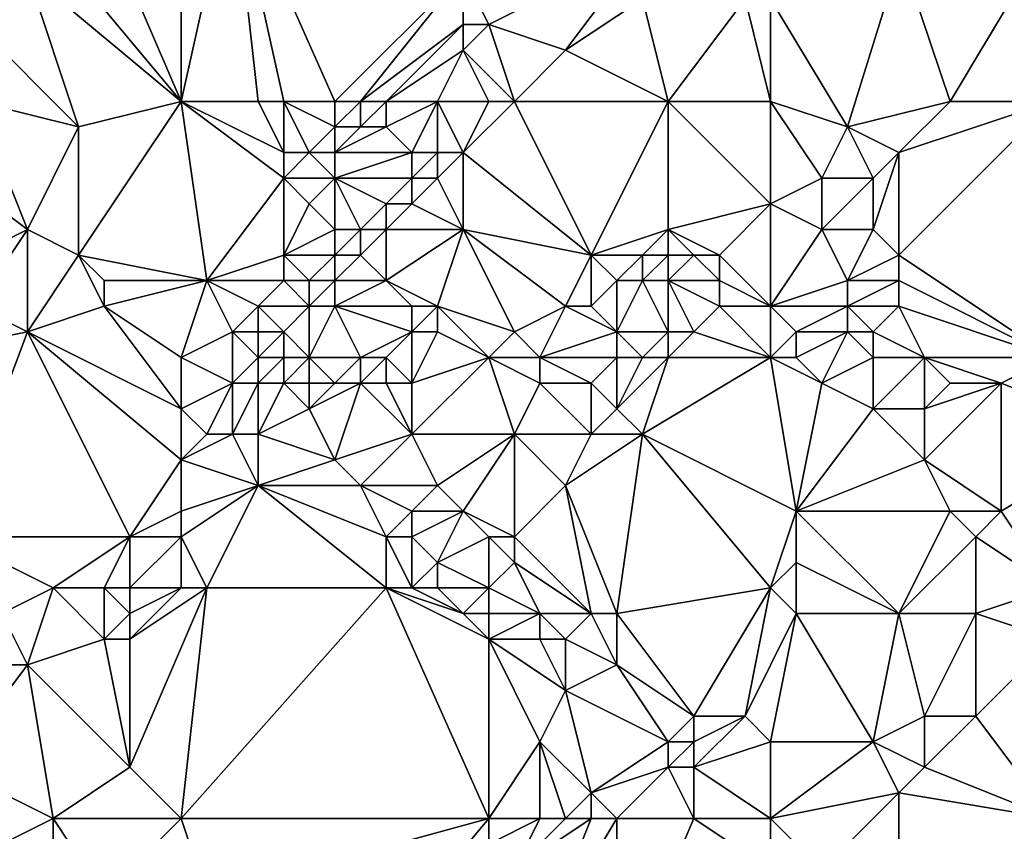
# Model space of a CAD drawing. Units: metres. Extents: x 71875 to 72500, y 346500 to 347000.
# Drawn here: x 72329 to 72367, y 346702 to 346734 of the extents above; entities that cross this region are included whole.
import ezdxf

# ---------------------------------------------------------------- set-up
doc = ezdxf.new("R2010")
doc.units = ezdxf.units.M
doc.layers.add('Terrain', color=15, linetype='Continuous')

msp = doc.modelspace()

# ---------------------------------------------------------------- linework, layer by layer
at = {"layer": 'Terrain'}
for points in [[(72335, 346731, 259.58), (72335, 346740, 259.73), (72332, 346738, 259.68), (72335, 346731, 259.58)], [(72335, 346731, 259.58), (72338, 346731, 259.54), (72337, 346740, 259.82), (72335, 346731, 259.58)], [(72335, 346731, 259.58), (72337, 346740, 259.82), (72335, 346740, 259.73), (72335, 346731, 259.58)], [(72338, 346731, 259.54), (72339, 346731, 259.47), (72337, 346740, 259.82), (72338, 346731, 259.54)], [(72339, 346731, 259.47), (72341, 346731, 259.47), (72337, 346740, 259.82), (72339, 346731, 259.47)], [(72341, 346731, 259.47), (72346, 346736, 259.42), (72337, 346740, 259.82), (72341, 346731, 259.47)], [(72335, 346731, 259.58), (72332, 346738, 259.68), (72330, 346737, 259.81), (72335, 346731, 259.58)], [(72335, 346731, 259.58), (72330, 346737, 259.81), (72329, 346736, 259.75), (72335, 346731, 259.58)], [(72346, 346736, 259.42), (72347, 346734, 259.41), (72353, 346737, 259.44), (72346, 346736, 259.42)], [(72353, 346737, 259.44), (72347, 346734, 259.41), (72350, 346733, 260.03), (72353, 346737, 259.44)], [(72353, 346737, 259.44), (72350, 346733, 260.03), (72353, 346735, 259.8), (72353, 346737, 259.44)], [(72361, 346730, 260.25), (72363.081, 346736.719, 260.203), (72358, 346735, 260.39), (72361, 346730, 260.25)], [(72365, 346731, 260.04), (72363.081, 346736.719, 260.203), (72361, 346730, 260.25), (72365, 346731, 260.04)], [(72365, 346731, 260.04), (72368, 346736, 260.17), (72363.081, 346736.719, 260.203), (72365, 346731, 260.04)], [(72331, 346730, 259.53), (72329, 346736, 259.75), (72327, 346734, 259.68), (72331, 346730, 259.53)], [(72329, 346736, 259.75), (72327, 346735, 259.92), (72327, 346734, 259.68), (72329, 346736, 259.75)], [(72335, 346731, 259.58), (72329, 346736, 259.75), (72331, 346730, 259.53), (72335, 346731, 259.58)], [(72341, 346731, 259.47), (72342, 346731, 259.42), (72346, 346736, 259.42), (72341, 346731, 259.47)], [(72342, 346731, 259.42), (72346, 346734, 259.44), (72346, 346736, 259.42), (72342, 346731, 259.42)], [(72346, 346736, 259.42), (72346, 346734, 259.44), (72347, 346734, 259.41), (72346, 346736, 259.42)], [(72365, 346731, 260.04), (72369, 346731, 260.15), (72368, 346736, 260.17), (72365, 346731, 260.04)], [(72354, 346731, 260.24), (72353, 346735, 259.8), (72350, 346733, 260.03), (72354, 346731, 260.24)], [(72354, 346731, 260.24), (72357, 346735, 260.29), (72353, 346735, 259.8), (72354, 346731, 260.24)], [(72354, 346731, 260.24), (72358, 346731, 260.15), (72357, 346735, 260.29), (72354, 346731, 260.24)], [(72358, 346731, 260.15), (72358, 346735, 260.39), (72357, 346735, 260.29), (72358, 346731, 260.15)], [(72358, 346731, 260.15), (72361, 346730, 260.25), (72358, 346735, 260.39), (72358, 346731, 260.15)], [(72327, 346731, 259.75), (72331, 346730, 259.53), (72327, 346734, 259.68), (72327, 346731, 259.75)], [(72342, 346731, 259.42), (72343, 346731, 259.41), (72346, 346734, 259.44), (72342, 346731, 259.42)], [(72343, 346731, 259.41), (72346, 346733, 259.44), (72346, 346734, 259.44), (72343, 346731, 259.41)], [(72346, 346734, 259.44), (72346, 346733, 259.44), (72347, 346734, 259.41), (72346, 346734, 259.44)], [(72348, 346731, 260.08), (72347, 346734, 259.41), (72346, 346733, 259.44), (72348, 346731, 260.08)], [(72348, 346731, 260.08), (72350, 346733, 260.03), (72347, 346734, 259.41), (72348, 346731, 260.08)], [(72343, 346731, 259.41), (72345, 346731, 259.57), (72346, 346733, 259.44), (72343, 346731, 259.41)], [(72345, 346731, 259.57), (72347, 346731, 259.94), (72346, 346733, 259.44), (72345, 346731, 259.57)], [(72347, 346731, 259.94), (72348, 346731, 260.08), (72346, 346733, 259.44), (72347, 346731, 259.94)], [(72348, 346731, 260.08), (72354, 346731, 260.24), (72350, 346733, 260.03), (72348, 346731, 260.08)], [(72327, 346731, 259.75), (72325, 346729, 259.91), (72329, 346726, 259.79), (72327, 346731, 259.75)], [(72327, 346731, 259.75), (72329, 346726, 259.79), (72331, 346730, 259.53), (72327, 346731, 259.75)], [(72335, 346731, 259.58), (72331, 346730, 259.53), (72331, 346725, 259.51), (72335, 346731, 259.58)], [(72335, 346731, 259.58), (72331, 346725, 259.51), (72336, 346724, 259.35), (72335, 346731, 259.58)], [(72335, 346731, 259.58), (72336, 346724, 259.35), (72339, 346728, 259.44), (72335, 346731, 259.58)], [(72335, 346731, 259.58), (72339, 346728, 259.44), (72339, 346729, 259.46), (72335, 346731, 259.58)], [(72335, 346731, 259.58), (72339, 346729, 259.46), (72338, 346731, 259.54), (72335, 346731, 259.58)], [(72338, 346731, 259.54), (72339, 346729, 259.46), (72339, 346731, 259.47), (72338, 346731, 259.54)], [(72339, 346731, 259.47), (72339, 346729, 259.46), (72340, 346729, 259.64), (72339, 346731, 259.47)], [(72339, 346731, 259.47), (72340, 346729, 259.64), (72341, 346730, 259.64), (72339, 346731, 259.47)], [(72339, 346731, 259.47), (72341, 346730, 259.64), (72341, 346731, 259.47), (72339, 346731, 259.47)], [(72341, 346731, 259.47), (72341, 346730, 259.64), (72342, 346731, 259.42), (72341, 346731, 259.47)], [(72342, 346731, 259.42), (72341, 346730, 259.64), (72342, 346730, 259.48), (72342, 346731, 259.42)], [(72342, 346731, 259.42), (72342, 346730, 259.48), (72343, 346731, 259.41), (72342, 346731, 259.42)], [(72343, 346731, 259.41), (72342, 346730, 259.48), (72343, 346730, 259.41), (72343, 346731, 259.41)], [(72343, 346731, 259.41), (72343, 346730, 259.41), (72345, 346731, 259.57), (72343, 346731, 259.41)], [(72345, 346731, 259.57), (72343, 346730, 259.41), (72344, 346729, 259.68), (72345, 346731, 259.57)], [(72345, 346731, 259.57), (72344, 346729, 259.68), (72345, 346729, 259.91), (72345, 346731, 259.57)], [(72345, 346731, 259.57), (72345, 346729, 259.91), (72346, 346729, 260.08), (72345, 346731, 259.57)], [(72345, 346731, 259.57), (72346, 346729, 260.08), (72347, 346731, 259.94), (72345, 346731, 259.57)], [(72346, 346729, 260.08), (72351, 346725, 260.09), (72348, 346731, 260.08), (72346, 346729, 260.08)], [(72346, 346729, 260.08), (72348, 346731, 260.08), (72347, 346731, 259.94), (72346, 346729, 260.08)], [(72348, 346731, 260.08), (72351, 346725, 260.09), (72354, 346731, 260.24), (72348, 346731, 260.08)], [(72354, 346731, 260.24), (72351, 346725, 260.09), (72354, 346726, 260.32), (72354, 346731, 260.24)], [(72354, 346731, 260.24), (72354, 346726, 260.32), (72358, 346727, 260.38), (72354, 346731, 260.24)], [(72354, 346731, 260.24), (72358, 346727, 260.38), (72358, 346731, 260.15), (72354, 346731, 260.24)], [(72358, 346731, 260.15), (72358, 346727, 260.38), (72360, 346728, 260.37), (72358, 346731, 260.15)], [(72358, 346731, 260.15), (72360, 346728, 260.37), (72361, 346730, 260.25), (72358, 346731, 260.15)], [(72365, 346731, 260.04), (72361, 346730, 260.25), (72363, 346729, 260.31), (72365, 346731, 260.04)], [(72365, 346731, 260.04), (72363, 346729, 260.31), (72369, 346731, 260.15), (72365, 346731, 260.04)], [(72363, 346729, 260.31), (72363, 346725, 260.55), (72369, 346731, 260.15), (72363, 346729, 260.31)], [(72363, 346725, 260.55), (72369, 346721, 260.15), (72369, 346731, 260.15), (72363, 346725, 260.55)], [(72331, 346730, 259.53), (72329, 346726, 259.79), (72331, 346725, 259.51), (72331, 346730, 259.53)], [(72341, 346730, 259.64), (72340, 346729, 259.64), (72341, 346729, 259.75), (72341, 346730, 259.64)], [(72341, 346730, 259.64), (72341, 346729, 259.75), (72342, 346730, 259.48), (72341, 346730, 259.64)], [(72342, 346730, 259.48), (72341, 346729, 259.75), (72343, 346730, 259.41), (72342, 346730, 259.48)], [(72343, 346730, 259.41), (72341, 346729, 259.75), (72344, 346729, 259.68), (72343, 346730, 259.41)], [(72361, 346730, 260.25), (72360, 346728, 260.37), (72362, 346728, 260.4), (72361, 346730, 260.25)], [(72361, 346730, 260.25), (72362, 346728, 260.4), (72363, 346729, 260.31), (72361, 346730, 260.25)], [(72325, 346729, 259.91), (72327, 346725, 259.66), (72329, 346726, 259.79), (72325, 346729, 259.91)], [(72339, 346729, 259.46), (72339, 346728, 259.44), (72340, 346729, 259.64), (72339, 346729, 259.46)], [(72340, 346729, 259.64), (72339, 346728, 259.44), (72341, 346728, 259.59), (72340, 346729, 259.64)], [(72340, 346729, 259.64), (72341, 346728, 259.59), (72341, 346729, 259.75), (72340, 346729, 259.64)], [(72341, 346729, 259.75), (72341, 346728, 259.59), (72344, 346729, 259.68), (72341, 346729, 259.75)], [(72344, 346729, 259.68), (72341, 346728, 259.59), (72344, 346728, 259.91), (72344, 346729, 259.68)], [(72344, 346729, 259.68), (72344, 346728, 259.91), (72345, 346729, 259.91), (72344, 346729, 259.68)], [(72345, 346729, 259.91), (72344, 346728, 259.91), (72345, 346728, 260.11), (72345, 346729, 259.91)], [(72345, 346729, 259.91), (72345, 346728, 260.11), (72346, 346729, 260.08), (72345, 346729, 259.91)], [(72346, 346729, 260.08), (72345, 346728, 260.11), (72346, 346726, 260.21), (72346, 346729, 260.08)], [(72346, 346729, 260.08), (72346, 346726, 260.21), (72351, 346725, 260.09), (72346, 346729, 260.08)], [(72363, 346729, 260.31), (72362, 346728, 260.4), (72362, 346726, 260.52), (72363, 346729, 260.31)], [(72363, 346729, 260.31), (72362, 346726, 260.52), (72363, 346725, 260.55), (72363, 346729, 260.31)], [(72339, 346728, 259.44), (72336, 346724, 259.35), (72339, 346725, 259.38), (72339, 346728, 259.44)], [(72339, 346728, 259.44), (72339, 346725, 259.38), (72340, 346727, 259.43), (72339, 346728, 259.44)], [(72339, 346728, 259.44), (72340, 346727, 259.43), (72341, 346728, 259.59), (72339, 346728, 259.44)], [(72341, 346728, 259.59), (72340, 346727, 259.43), (72341, 346726, 259.64), (72341, 346728, 259.59)], [(72341, 346728, 259.59), (72341, 346726, 259.64), (72342, 346726, 259.91), (72341, 346728, 259.59)], [(72341, 346728, 259.59), (72342, 346726, 259.91), (72343, 346727, 259.89), (72341, 346728, 259.59)], [(72341, 346728, 259.59), (72343, 346727, 259.89), (72344, 346728, 259.91), (72341, 346728, 259.59)], [(72344, 346728, 259.91), (72343, 346727, 259.89), (72344, 346727, 260.09), (72344, 346728, 259.91)], [(72344, 346728, 259.91), (72344, 346727, 260.09), (72345, 346728, 260.11), (72344, 346728, 259.91)], [(72345, 346728, 260.11), (72344, 346727, 260.09), (72346, 346726, 260.21), (72345, 346728, 260.11)], [(72360, 346728, 260.37), (72358, 346727, 260.38), (72360, 346726, 260.43), (72360, 346728, 260.37)], [(72360, 346728, 260.37), (72360, 346726, 260.43), (72362, 346728, 260.4), (72360, 346728, 260.37)], [(72362, 346728, 260.4), (72360, 346726, 260.43), (72362, 346726, 260.52), (72362, 346728, 260.4)], [(72340, 346727, 259.43), (72339, 346725, 259.38), (72341, 346726, 259.64), (72340, 346727, 259.43)], [(72343, 346727, 259.89), (72342, 346726, 259.91), (72343, 346726, 260.11), (72343, 346727, 259.89)], [(72343, 346727, 259.89), (72343, 346726, 260.11), (72344, 346727, 260.09), (72343, 346727, 259.89)], [(72344, 346727, 260.09), (72343, 346726, 260.11), (72346, 346726, 260.21), (72344, 346727, 260.09)], [(72354, 346726, 260.32), (72356, 346725, 260.21), (72358, 346727, 260.38), (72354, 346726, 260.32)], [(72356, 346725, 260.21), (72358, 346723, 260.13), (72358, 346727, 260.38), (72356, 346725, 260.21)], [(72358, 346727, 260.38), (72358, 346723, 260.13), (72360, 346726, 260.43), (72358, 346727, 260.38)], [(72329, 346726, 259.79), (72327, 346723, 259.62), (72329, 346722, 259.51), (72329, 346726, 259.79)], [(72329, 346726, 259.79), (72327, 346725, 259.66), (72327, 346723, 259.62), (72329, 346726, 259.79)], [(72329, 346726, 259.79), (72329, 346722, 259.51), (72331, 346725, 259.51), (72329, 346726, 259.79)], [(72341, 346726, 259.64), (72339, 346725, 259.38), (72341, 346725, 259.88), (72341, 346726, 259.64)], [(72341, 346726, 259.64), (72341, 346725, 259.88), (72342, 346726, 259.91), (72341, 346726, 259.64)], [(72342, 346726, 259.91), (72341, 346725, 259.88), (72342, 346725, 260.13), (72342, 346726, 259.91)], [(72342, 346726, 259.91), (72342, 346725, 260.13), (72343, 346726, 260.11), (72342, 346726, 259.91)], [(72343, 346726, 260.11), (72342, 346725, 260.13), (72343, 346724, 260.24), (72343, 346726, 260.11)], [(72343, 346726, 260.11), (72343, 346724, 260.24), (72346, 346726, 260.21), (72343, 346726, 260.11)], [(72346, 346726, 260.21), (72343, 346724, 260.24), (72345, 346723, 260.15), (72346, 346726, 260.21)], [(72346, 346726, 260.21), (72345, 346723, 260.15), (72348, 346722, 260.19), (72346, 346726, 260.21)], [(72346, 346726, 260.21), (72348, 346722, 260.19), (72350, 346723, 259.87), (72346, 346726, 260.21)], [(72346, 346726, 260.21), (72350, 346723, 259.87), (72351, 346725, 260.09), (72346, 346726, 260.21)], [(72354, 346726, 260.32), (72351, 346725, 260.09), (72353, 346725, 260.4), (72354, 346726, 260.32)], [(72354, 346726, 260.32), (72353, 346725, 260.4), (72354, 346725, 260.58), (72354, 346726, 260.32)], [(72354, 346726, 260.32), (72354, 346725, 260.58), (72355, 346725, 260.41), (72354, 346726, 260.32)], [(72354, 346726, 260.32), (72355, 346725, 260.41), (72356, 346725, 260.21), (72354, 346726, 260.32)], [(72360, 346726, 260.43), (72358, 346723, 260.13), (72361, 346724, 260.52), (72360, 346726, 260.43)], [(72360, 346726, 260.43), (72361, 346724, 260.52), (72362, 346726, 260.52), (72360, 346726, 260.43)], [(72362, 346726, 260.52), (72361, 346724, 260.52), (72363, 346725, 260.55), (72362, 346726, 260.52)], [(72331, 346725, 259.51), (72329, 346722, 259.51), (72332, 346723, 259.67), (72331, 346725, 259.51)], [(72331, 346725, 259.51), (72332, 346723, 259.67), (72332, 346724, 259.62), (72331, 346725, 259.51)], [(72336, 346724, 259.35), (72331, 346725, 259.51), (72332, 346724, 259.62), (72336, 346724, 259.35)], [(72339, 346725, 259.38), (72336, 346724, 259.35), (72339, 346724, 259.46), (72339, 346725, 259.38)], [(72339, 346725, 259.38), (72339, 346724, 259.46), (72340, 346724, 259.83), (72339, 346725, 259.38)], [(72339, 346725, 259.38), (72340, 346724, 259.83), (72341, 346725, 259.88), (72339, 346725, 259.38)], [(72341, 346725, 259.88), (72340, 346724, 259.83), (72341, 346724, 260.14), (72341, 346725, 259.88)], [(72341, 346725, 259.88), (72341, 346724, 260.14), (72342, 346725, 260.13), (72341, 346725, 259.88)], [(72342, 346725, 260.13), (72341, 346724, 260.14), (72343, 346724, 260.24), (72342, 346725, 260.13)], [(72351, 346725, 260.09), (72350, 346723, 259.87), (72351, 346723, 260.32), (72351, 346725, 260.09)], [(72351, 346725, 260.09), (72351, 346723, 260.32), (72352, 346724, 260.15), (72351, 346725, 260.09)], [(72351, 346725, 260.09), (72352, 346724, 260.15), (72353, 346725, 260.4), (72351, 346725, 260.09)], [(72353, 346725, 260.4), (72352, 346724, 260.15), (72353, 346724, 260.46), (72353, 346725, 260.4)], [(72353, 346725, 260.4), (72353, 346724, 260.46), (72354, 346725, 260.58), (72353, 346725, 260.4)], [(72354, 346725, 260.58), (72353, 346724, 260.46), (72354, 346724, 260.57), (72354, 346725, 260.58)], [(72354, 346725, 260.58), (72354, 346724, 260.57), (72355, 346725, 260.41), (72354, 346725, 260.58)], [(72355, 346725, 260.41), (72354, 346724, 260.57), (72356, 346724, 260.15), (72355, 346725, 260.41)], [(72355, 346725, 260.41), (72356, 346724, 260.15), (72356, 346725, 260.21), (72355, 346725, 260.41)], [(72356, 346725, 260.21), (72356, 346724, 260.15), (72358, 346723, 260.13), (72356, 346725, 260.21)], [(72363, 346725, 260.55), (72361, 346724, 260.52), (72363, 346724, 260.59), (72363, 346725, 260.55)], [(72363, 346725, 260.55), (72363, 346724, 260.59), (72369, 346721, 260.15), (72363, 346725, 260.55)], [(72336, 346724, 259.35), (72332, 346724, 259.62), (72332, 346723, 259.67), (72336, 346724, 259.35)], [(72336, 346724, 259.35), (72332, 346723, 259.67), (72335, 346721, 259.44), (72336, 346724, 259.35)], [(72336, 346724, 259.35), (72335, 346721, 259.44), (72337, 346722, 259.44), (72336, 346724, 259.35)], [(72336, 346724, 259.35), (72337, 346722, 259.44), (72338, 346723, 259.29), (72336, 346724, 259.35)], [(72336, 346724, 259.35), (72338, 346723, 259.29), (72339, 346724, 259.46), (72336, 346724, 259.35)], [(72339, 346724, 259.46), (72338, 346723, 259.29), (72340, 346723, 260.04), (72339, 346724, 259.46)], [(72339, 346724, 259.46), (72340, 346723, 260.04), (72340, 346724, 259.83), (72339, 346724, 259.46)], [(72340, 346724, 259.83), (72340, 346723, 260.04), (72341, 346724, 260.14), (72340, 346724, 259.83)], [(72341, 346724, 260.14), (72340, 346723, 260.04), (72341, 346723, 260.18), (72341, 346724, 260.14)], [(72341, 346724, 260.14), (72341, 346723, 260.18), (72343, 346724, 260.24), (72341, 346724, 260.14)], [(72343, 346724, 260.24), (72341, 346723, 260.18), (72344, 346723, 260.32), (72343, 346724, 260.24)], [(72343, 346724, 260.24), (72344, 346723, 260.32), (72345, 346723, 260.15), (72343, 346724, 260.24)], [(72352, 346724, 260.15), (72351, 346723, 260.32), (72352, 346722, 260.11), (72352, 346724, 260.15)], [(72352, 346724, 260.15), (72352, 346722, 260.11), (72353, 346724, 260.46), (72352, 346724, 260.15)], [(72353, 346724, 260.46), (72352, 346722, 260.11), (72354, 346722, 260.33), (72353, 346724, 260.46)], [(72353, 346724, 260.46), (72354, 346722, 260.33), (72354, 346724, 260.57), (72353, 346724, 260.46)], [(72354, 346724, 260.57), (72354, 346722, 260.33), (72355, 346722, 260.16), (72354, 346724, 260.57)], [(72354, 346724, 260.57), (72355, 346722, 260.16), (72356, 346723, 260.14), (72354, 346724, 260.57)], [(72354, 346724, 260.57), (72356, 346723, 260.14), (72356, 346724, 260.15), (72354, 346724, 260.57)], [(72356, 346724, 260.15), (72356, 346723, 260.14), (72358, 346723, 260.13), (72356, 346724, 260.15)], [(72361, 346724, 260.52), (72358, 346723, 260.13), (72361, 346723, 260.6), (72361, 346724, 260.52)], [(72361, 346724, 260.52), (72361, 346723, 260.6), (72363, 346724, 260.59), (72361, 346724, 260.52)], [(72363, 346724, 260.59), (72361, 346723, 260.6), (72363, 346723, 260.63), (72363, 346724, 260.59)], [(72363, 346724, 260.59), (72363, 346723, 260.63), (72369, 346721, 260.15), (72363, 346724, 260.59)], [(72327, 346723, 259.62), (72324, 346721, 259.83), (72329, 346722, 259.51), (72327, 346723, 259.62)], [(72332, 346723, 259.67), (72329, 346722, 259.51), (72335, 346719, 259.32), (72332, 346723, 259.67)], [(72332, 346723, 259.67), (72335, 346719, 259.32), (72335, 346721, 259.44), (72332, 346723, 259.67)], [(72338, 346723, 259.29), (72337, 346722, 259.44), (72338, 346722, 259.32), (72338, 346723, 259.29)], [(72338, 346723, 259.29), (72338, 346722, 259.32), (72339, 346722, 259.23), (72338, 346723, 259.29)], [(72338, 346723, 259.29), (72339, 346722, 259.23), (72340, 346723, 260.04), (72338, 346723, 259.29)], [(72340, 346723, 260.04), (72339, 346722, 259.23), (72340, 346721, 259.27), (72340, 346723, 260.04)], [(72340, 346723, 260.04), (72340, 346721, 259.27), (72341, 346723, 260.18), (72340, 346723, 260.04)], [(72341, 346723, 260.18), (72340, 346721, 259.27), (72342, 346721, 260.07), (72341, 346723, 260.18)], [(72341, 346723, 260.18), (72342, 346721, 260.07), (72344, 346722, 260.35), (72341, 346723, 260.18)], [(72341, 346723, 260.18), (72344, 346722, 260.35), (72344, 346723, 260.32), (72341, 346723, 260.18)], [(72344, 346723, 260.32), (72344, 346722, 260.35), (72345, 346723, 260.15), (72344, 346723, 260.32)], [(72345, 346723, 260.15), (72344, 346722, 260.35), (72345, 346722, 260.13), (72345, 346723, 260.15)], [(72345, 346723, 260.15), (72345, 346722, 260.13), (72347, 346721, 260.13), (72345, 346723, 260.15)], [(72345, 346723, 260.15), (72347, 346721, 260.13), (72348, 346722, 260.19), (72345, 346723, 260.15)], [(72350, 346723, 259.87), (72348, 346722, 260.19), (72349, 346721, 260.28), (72350, 346723, 259.87)], [(72350, 346723, 259.87), (72349, 346721, 260.28), (72352, 346722, 260.11), (72350, 346723, 259.87)], [(72350, 346723, 259.87), (72352, 346722, 260.11), (72351, 346723, 260.32), (72350, 346723, 259.87)], [(72356, 346723, 260.14), (72355, 346722, 260.16), (72358, 346721, 260.12), (72356, 346723, 260.14)], [(72356, 346723, 260.14), (72358, 346721, 260.12), (72358, 346723, 260.13), (72356, 346723, 260.14)], [(72358, 346723, 260.13), (72358, 346721, 260.12), (72359, 346722, 260.17), (72358, 346723, 260.13)], [(72358, 346723, 260.13), (72359, 346722, 260.17), (72361, 346723, 260.6), (72358, 346723, 260.13)], [(72361, 346723, 260.6), (72359, 346722, 260.17), (72361, 346722, 260.52), (72361, 346723, 260.6)], [(72361, 346723, 260.6), (72361, 346722, 260.52), (72362, 346722, 260.6), (72361, 346723, 260.6)], [(72361, 346723, 260.6), (72362, 346722, 260.6), (72363, 346723, 260.63), (72361, 346723, 260.6)], [(72363, 346723, 260.63), (72362, 346722, 260.6), (72364, 346721, 260.52), (72363, 346723, 260.63)], [(72363, 346723, 260.63), (72364, 346721, 260.52), (72369, 346721, 260.15), (72363, 346723, 260.63)], [(72329, 346722, 259.51), (72324, 346721, 259.83), (72326, 346714, 259.72), (72329, 346722, 259.51)], [(72329, 346722, 259.51), (72326, 346714, 259.72), (72333, 346714, 259.36), (72329, 346722, 259.51)], [(72329, 346722, 259.51), (72333, 346714, 259.36), (72335, 346717, 259.24), (72329, 346722, 259.51)], [(72329, 346722, 259.51), (72335, 346717, 259.24), (72335, 346719, 259.32), (72329, 346722, 259.51)], [(72337, 346722, 259.44), (72335, 346721, 259.44), (72337, 346720, 259.45), (72337, 346722, 259.44)], [(72337, 346722, 259.44), (72337, 346720, 259.45), (72338, 346721, 259.15), (72337, 346722, 259.44)], [(72337, 346722, 259.44), (72338, 346721, 259.15), (72338, 346722, 259.32), (72337, 346722, 259.44)], [(72338, 346722, 259.32), (72338, 346721, 259.15), (72339, 346722, 259.23), (72338, 346722, 259.32)], [(72339, 346722, 259.23), (72338, 346721, 259.15), (72339, 346721, 259.18), (72339, 346722, 259.23)], [(72339, 346722, 259.23), (72339, 346721, 259.18), (72340, 346721, 259.27), (72339, 346722, 259.23)], [(72344, 346722, 260.35), (72342, 346721, 260.07), (72343, 346721, 260.26), (72344, 346722, 260.35)], [(72344, 346722, 260.35), (72343, 346721, 260.26), (72344, 346720, 260.09), (72344, 346722, 260.35)], [(72344, 346722, 260.35), (72344, 346720, 260.09), (72345, 346722, 260.13), (72344, 346722, 260.35)], [(72345, 346722, 260.13), (72344, 346720, 260.09), (72347, 346721, 260.13), (72345, 346722, 260.13)], [(72348, 346722, 260.19), (72347, 346721, 260.13), (72349, 346721, 260.28), (72348, 346722, 260.19)], [(72352, 346722, 260.11), (72349, 346721, 260.28), (72352, 346721, 259.89), (72352, 346722, 260.11)], [(72352, 346722, 260.11), (72352, 346721, 259.89), (72353, 346721, 259.64), (72352, 346722, 260.11)], [(72352, 346722, 260.11), (72353, 346721, 259.64), (72354, 346722, 260.33), (72352, 346722, 260.11)], [(72354, 346722, 260.33), (72353, 346721, 259.64), (72354, 346721, 260.15), (72354, 346722, 260.33)], [(72354, 346722, 260.33), (72354, 346721, 260.15), (72355, 346722, 260.16), (72354, 346722, 260.33)], [(72355, 346722, 260.16), (72354, 346721, 260.15), (72358, 346721, 260.12), (72355, 346722, 260.16)], [(72359, 346722, 260.17), (72358, 346721, 260.12), (72359, 346721, 260.11), (72359, 346722, 260.17)], [(72359, 346722, 260.17), (72359, 346721, 260.11), (72361, 346722, 260.52), (72359, 346722, 260.17)], [(72361, 346722, 260.52), (72359, 346721, 260.11), (72360, 346720, 260.1), (72361, 346722, 260.52)], [(72361, 346722, 260.52), (72360, 346720, 260.1), (72362, 346721, 260.4), (72361, 346722, 260.52)], [(72361, 346722, 260.52), (72362, 346721, 260.4), (72362, 346722, 260.6), (72361, 346722, 260.52)], [(72362, 346722, 260.6), (72362, 346721, 260.4), (72364, 346721, 260.52), (72362, 346722, 260.6)], [(72335, 346721, 259.44), (72335, 346719, 259.32), (72337, 346720, 259.45), (72335, 346721, 259.44)], [(72338, 346721, 259.15), (72337, 346720, 259.45), (72338, 346720, 259.22), (72338, 346721, 259.15)], [(72338, 346721, 259.15), (72338, 346720, 259.22), (72339, 346721, 259.18), (72338, 346721, 259.15)], [(72339, 346721, 259.18), (72338, 346720, 259.22), (72339, 346720, 259.17), (72339, 346721, 259.18)], [(72339, 346721, 259.18), (72339, 346720, 259.17), (72340, 346721, 259.27), (72339, 346721, 259.18)], [(72340, 346721, 259.27), (72339, 346720, 259.17), (72340, 346720, 259.63), (72340, 346721, 259.27)], [(72340, 346721, 259.27), (72340, 346720, 259.63), (72341, 346720, 259.92), (72340, 346721, 259.27)], [(72340, 346721, 259.27), (72341, 346720, 259.92), (72342, 346721, 260.07), (72340, 346721, 259.27)], [(72342, 346721, 260.07), (72341, 346720, 259.92), (72342, 346720, 260.14), (72342, 346721, 260.07)], [(72342, 346721, 260.07), (72342, 346720, 260.14), (72343, 346721, 260.26), (72342, 346721, 260.07)], [(72343, 346721, 260.26), (72342, 346720, 260.14), (72343, 346720, 260.24), (72343, 346721, 260.26)], [(72343, 346721, 260.26), (72343, 346720, 260.24), (72344, 346720, 260.09), (72343, 346721, 260.26)], [(72344, 346720, 260.09), (72344, 346718, 260.07), (72347, 346721, 260.13), (72344, 346720, 260.09)], [(72344, 346718, 260.07), (72348, 346718, 259.99), (72347, 346721, 260.13), (72344, 346718, 260.07)], [(72347, 346721, 260.13), (72348, 346718, 259.99), (72349, 346720, 260.08), (72347, 346721, 260.13)], [(72347, 346721, 260.13), (72349, 346720, 260.08), (72349, 346721, 260.28), (72347, 346721, 260.13)], [(72349, 346721, 260.28), (72349, 346720, 260.08), (72351, 346720, 260.16), (72349, 346721, 260.28)], [(72349, 346721, 260.28), (72351, 346720, 260.16), (72352, 346721, 259.89), (72349, 346721, 260.28)], [(72352, 346721, 259.89), (72351, 346720, 260.16), (72352, 346719, 260.27), (72352, 346721, 259.89)], [(72352, 346721, 259.89), (72352, 346719, 260.27), (72353, 346721, 259.64), (72352, 346721, 259.89)], [(72353, 346721, 259.64), (72352, 346719, 260.27), (72354, 346721, 260.15), (72353, 346721, 259.64)], [(72354, 346721, 260.15), (72352, 346719, 260.27), (72353, 346718, 260.09), (72354, 346721, 260.15)], [(72354, 346721, 260.15), (72353, 346718, 260.09), (72358, 346721, 260.12), (72354, 346721, 260.15)], [(72353, 346718, 260.09), (72359, 346715, 260.2), (72358, 346721, 260.12), (72353, 346718, 260.09)], [(72358, 346721, 260.12), (72359, 346715, 260.2), (72360, 346720, 260.1), (72358, 346721, 260.12)], [(72358, 346721, 260.12), (72360, 346720, 260.1), (72359, 346721, 260.11), (72358, 346721, 260.12)], [(72362, 346721, 260.4), (72360, 346720, 260.1), (72362, 346719, 260.12), (72362, 346721, 260.4)], [(72362, 346721, 260.4), (72362, 346719, 260.12), (72364, 346721, 260.52), (72362, 346721, 260.4)], [(72364, 346721, 260.52), (72362, 346719, 260.12), (72364, 346719, 260.52), (72364, 346721, 260.52)], [(72364, 346721, 260.52), (72364, 346719, 260.52), (72365, 346720, 260.54), (72364, 346721, 260.52)], [(72364, 346721, 260.52), (72365, 346720, 260.54), (72367, 346720, 260.22), (72364, 346721, 260.52)], [(72364, 346721, 260.52), (72367, 346720, 260.22), (72369, 346721, 260.15), (72364, 346721, 260.52)], [(72367, 346720, 260.22), (72372, 346718, 260.13), (72369, 346721, 260.15), (72367, 346720, 260.22)], [(72337, 346720, 259.45), (72335, 346719, 259.32), (72336, 346718, 259.27), (72337, 346720, 259.45)], [(72337, 346720, 259.45), (72336, 346718, 259.27), (72337, 346718, 259.25), (72337, 346720, 259.45)], [(72337, 346720, 259.45), (72337, 346718, 259.25), (72338, 346720, 259.22), (72337, 346720, 259.45)], [(72338, 346720, 259.22), (72337, 346718, 259.25), (72338, 346718, 259.24), (72338, 346720, 259.22)], [(72338, 346720, 259.22), (72338, 346718, 259.24), (72339, 346720, 259.17), (72338, 346720, 259.22)], [(72339, 346720, 259.17), (72338, 346718, 259.24), (72340, 346719, 259.61), (72339, 346720, 259.17)], [(72339, 346720, 259.17), (72340, 346719, 259.61), (72340, 346720, 259.63), (72339, 346720, 259.17)], [(72340, 346720, 259.63), (72340, 346719, 259.61), (72341, 346720, 259.92), (72340, 346720, 259.63)], [(72341, 346720, 259.92), (72340, 346719, 259.61), (72342, 346720, 260.14), (72341, 346720, 259.92)], [(72342, 346720, 260.14), (72340, 346719, 259.61), (72341, 346717, 259.46), (72342, 346720, 260.14)], [(72342, 346720, 260.14), (72341, 346717, 259.46), (72344, 346718, 260.07), (72342, 346720, 260.14)], [(72342, 346720, 260.14), (72344, 346718, 260.07), (72343, 346720, 260.24), (72342, 346720, 260.14)], [(72343, 346720, 260.24), (72344, 346718, 260.07), (72344, 346720, 260.09), (72343, 346720, 260.24)], [(72349, 346720, 260.08), (72348, 346718, 259.99), (72351, 346718, 260.05), (72349, 346720, 260.08)], [(72349, 346720, 260.08), (72351, 346718, 260.05), (72351, 346720, 260.16), (72349, 346720, 260.08)], [(72351, 346720, 260.16), (72351, 346718, 260.05), (72352, 346719, 260.27), (72351, 346720, 260.16)], [(72360, 346720, 260.1), (72359, 346715, 260.2), (72362, 346719, 260.12), (72360, 346720, 260.1)], [(72365, 346720, 260.54), (72364, 346719, 260.52), (72367, 346720, 260.22), (72365, 346720, 260.54)], [(72367, 346720, 260.22), (72364, 346719, 260.52), (72364, 346717, 260.2), (72367, 346720, 260.22)], [(72367, 346720, 260.22), (72364, 346717, 260.2), (72367, 346715, 259.99), (72367, 346720, 260.22)], [(72367, 346720, 260.22), (72367, 346715, 259.99), (72372, 346718, 260.13), (72367, 346720, 260.22)], [(72335, 346719, 259.32), (72335, 346717, 259.24), (72336, 346718, 259.27), (72335, 346719, 259.32)], [(72340, 346719, 259.61), (72338, 346718, 259.24), (72341, 346717, 259.46), (72340, 346719, 259.61)], [(72352, 346719, 260.27), (72351, 346718, 260.05), (72353, 346718, 260.09), (72352, 346719, 260.27)], [(72362, 346719, 260.12), (72359, 346715, 260.2), (72364, 346717, 260.2), (72362, 346719, 260.12)], [(72362, 346719, 260.12), (72364, 346717, 260.2), (72364, 346719, 260.52), (72362, 346719, 260.12)], [(72336, 346718, 259.27), (72335, 346717, 259.24), (72337, 346718, 259.25), (72336, 346718, 259.27)], [(72337, 346718, 259.25), (72335, 346717, 259.24), (72338, 346716, 259.44), (72337, 346718, 259.25)], [(72337, 346718, 259.25), (72338, 346716, 259.44), (72338, 346718, 259.24), (72337, 346718, 259.25)], [(72338, 346718, 259.24), (72338, 346716, 259.44), (72341, 346717, 259.46), (72338, 346718, 259.24)], [(72344, 346718, 260.07), (72341, 346717, 259.46), (72342, 346716, 259.47), (72344, 346718, 260.07)], [(72344, 346718, 260.07), (72342, 346716, 259.47), (72345, 346716, 260.12), (72344, 346718, 260.07)], [(72344, 346718, 260.07), (72345, 346716, 260.12), (72348, 346718, 259.99), (72344, 346718, 260.07)], [(72345, 346716, 260.12), (72346, 346715, 260.21), (72348, 346718, 259.99), (72345, 346716, 260.12)], [(72346, 346715, 260.21), (72348, 346714, 260.15), (72348, 346718, 259.99), (72346, 346715, 260.21)], [(72348, 346718, 259.99), (72348, 346714, 260.15), (72350, 346716, 260.04), (72348, 346718, 259.99)], [(72348, 346718, 259.99), (72350, 346716, 260.04), (72351, 346718, 260.05), (72348, 346718, 259.99)], [(72352, 346711, 259.93), (72353, 346718, 260.09), (72350, 346716, 260.04), (72352, 346711, 259.93)], [(72351, 346718, 260.05), (72350, 346716, 260.04), (72353, 346718, 260.09), (72351, 346718, 260.05)], [(72352, 346711, 259.93), (72358, 346712, 260.04), (72353, 346718, 260.09), (72352, 346711, 259.93)], [(72358, 346712, 260.04), (72359, 346715, 260.2), (72353, 346718, 260.09), (72358, 346712, 260.04)], [(72367, 346715, 259.99), (72369, 346712, 260.07), (72372, 346718, 260.13), (72367, 346715, 259.99)], [(72335, 346717, 259.24), (72333, 346714, 259.36), (72335, 346715, 259.44), (72335, 346717, 259.24)], [(72335, 346717, 259.24), (72335, 346715, 259.44), (72338, 346716, 259.44), (72335, 346717, 259.24)], [(72341, 346717, 259.46), (72338, 346716, 259.44), (72342, 346716, 259.47), (72341, 346717, 259.46)], [(72364, 346717, 260.2), (72359, 346715, 260.2), (72365, 346715, 260.04), (72364, 346717, 260.2)], [(72364, 346717, 260.2), (72365, 346715, 260.04), (72367, 346715, 259.99), (72364, 346717, 260.2)], [(72336, 346712, 259.38), (72338, 346716, 259.44), (72335, 346714, 259.6), (72336, 346712, 259.38)], [(72338, 346716, 259.44), (72335, 346715, 259.44), (72335, 346714, 259.6), (72338, 346716, 259.44)], [(72336, 346712, 259.38), (72343, 346712, 259.55), (72338, 346716, 259.44), (72336, 346712, 259.38)], [(72343, 346712, 259.55), (72343, 346714, 259.46), (72338, 346716, 259.44), (72343, 346712, 259.55)], [(72338, 346716, 259.44), (72343, 346714, 259.46), (72342, 346716, 259.47), (72338, 346716, 259.44)], [(72342, 346716, 259.47), (72343, 346714, 259.46), (72344, 346715, 259.68), (72342, 346716, 259.47)], [(72342, 346716, 259.47), (72344, 346715, 259.68), (72345, 346716, 260.12), (72342, 346716, 259.47)], [(72345, 346716, 260.12), (72344, 346715, 259.68), (72346, 346715, 260.21), (72345, 346716, 260.12)], [(72351, 346711, 259.77), (72350, 346716, 260.04), (72348, 346714, 260.15), (72351, 346711, 259.77)], [(72351, 346711, 259.77), (72352, 346711, 259.93), (72350, 346716, 260.04), (72351, 346711, 259.77)], [(72335, 346715, 259.44), (72333, 346714, 259.36), (72335, 346714, 259.6), (72335, 346715, 259.44)], [(72344, 346715, 259.68), (72343, 346714, 259.46), (72344, 346714, 259.49), (72344, 346715, 259.68)], [(72344, 346715, 259.68), (72344, 346714, 259.49), (72346, 346715, 260.21), (72344, 346715, 259.68)], [(72346, 346715, 260.21), (72344, 346714, 259.49), (72345, 346713, 259.49), (72346, 346715, 260.21)], [(72346, 346715, 260.21), (72345, 346713, 259.49), (72347, 346714, 260.18), (72346, 346715, 260.21)], [(72346, 346715, 260.21), (72347, 346714, 260.18), (72348, 346714, 260.15), (72346, 346715, 260.21)], [(72358, 346712, 260.04), (72359, 346713, 260.04), (72359, 346715, 260.2), (72358, 346712, 260.04)], [(72363, 346711, 259.98), (72365, 346715, 260.04), (72359, 346715, 260.2), (72363, 346711, 259.98)], [(72363, 346711, 259.98), (72359, 346715, 260.2), (72359, 346713, 260.04), (72363, 346711, 259.98)], [(72363, 346711, 259.98), (72366, 346714, 259.94), (72365, 346715, 260.04), (72363, 346711, 259.98)], [(72365, 346715, 260.04), (72366, 346714, 259.94), (72367, 346715, 259.99), (72365, 346715, 260.04)], [(72367, 346715, 259.99), (72366, 346714, 259.94), (72369, 346712, 260.07), (72367, 346715, 259.99)], [(72330, 346712, 259.38), (72333, 346714, 259.36), (72326, 346714, 259.72), (72330, 346712, 259.38)], [(72330, 346712, 259.38), (72326, 346714, 259.72), (72328, 346711, 259.56), (72330, 346712, 259.38)], [(72330, 346712, 259.38), (72332, 346712, 259.71), (72333, 346714, 259.36), (72330, 346712, 259.38)], [(72332, 346712, 259.71), (72333, 346712, 259.81), (72333, 346714, 259.36), (72332, 346712, 259.71)], [(72333, 346712, 259.81), (72335, 346714, 259.6), (72333, 346714, 259.36), (72333, 346712, 259.81)], [(72335, 346712, 259.47), (72335, 346714, 259.6), (72333, 346712, 259.81), (72335, 346712, 259.47)], [(72335, 346712, 259.47), (72336, 346712, 259.38), (72335, 346714, 259.6), (72335, 346712, 259.47)], [(72343, 346712, 259.55), (72344, 346712, 259.48), (72343, 346714, 259.46), (72343, 346712, 259.55)], [(72344, 346712, 259.48), (72344, 346714, 259.49), (72343, 346714, 259.46), (72344, 346712, 259.48)], [(72344, 346712, 259.48), (72345, 346713, 259.49), (72344, 346714, 259.49), (72344, 346712, 259.48)], [(72347, 346712, 259.81), (72347, 346714, 260.18), (72345, 346713, 259.49), (72347, 346712, 259.81)], [(72347, 346712, 259.81), (72348, 346713, 260.15), (72347, 346714, 260.18), (72347, 346712, 259.81)], [(72347, 346714, 260.18), (72348, 346713, 260.15), (72348, 346714, 260.15), (72347, 346714, 260.18)], [(72351, 346711, 259.77), (72348, 346714, 260.15), (72348, 346713, 260.15), (72351, 346711, 259.77)], [(72363, 346711, 259.98), (72366, 346711, 260.13), (72366, 346714, 259.94), (72363, 346711, 259.98)], [(72366, 346711, 260.13), (72369, 346712, 260.07), (72366, 346714, 259.94), (72366, 346711, 260.13)], [(72344, 346712, 259.48), (72345, 346712, 259.44), (72345, 346713, 259.49), (72344, 346712, 259.48)], [(72345, 346712, 259.44), (72347, 346712, 259.81), (72345, 346713, 259.49), (72345, 346712, 259.44)], [(72347, 346712, 259.81), (72349, 346711, 259.5), (72348, 346713, 260.15), (72347, 346712, 259.81)], [(72349, 346711, 259.5), (72351, 346711, 259.77), (72348, 346713, 260.15), (72349, 346711, 259.5)], [(72358, 346712, 260.04), (72359, 346711, 260.13), (72359, 346713, 260.04), (72358, 346712, 260.04)], [(72359, 346711, 260.13), (72363, 346711, 259.98), (72359, 346713, 260.04), (72359, 346711, 260.13)], [(72330, 346712, 259.38), (72328, 346711, 259.56), (72329, 346709, 259.68), (72330, 346712, 259.38)], [(72330, 346712, 259.38), (72329, 346709, 259.68), (72332, 346710, 259.47), (72330, 346712, 259.38)], [(72330, 346712, 259.38), (72332, 346710, 259.47), (72332, 346712, 259.71), (72330, 346712, 259.38)], [(72332, 346712, 259.71), (72332, 346710, 259.47), (72333, 346711, 259.62), (72332, 346712, 259.71)], [(72332, 346712, 259.71), (72333, 346711, 259.62), (72333, 346712, 259.81), (72332, 346712, 259.71)], [(72335, 346703, 259.34), (72336, 346712, 259.38), (72333, 346705, 259.27), (72335, 346703, 259.34)], [(72335, 346712, 259.47), (72333, 346710, 259.4), (72336, 346712, 259.38), (72335, 346712, 259.47)], [(72335, 346712, 259.47), (72333, 346712, 259.81), (72333, 346711, 259.62), (72335, 346712, 259.47)], [(72335, 346712, 259.47), (72333, 346711, 259.62), (72333, 346710, 259.4), (72335, 346712, 259.47)], [(72336, 346712, 259.38), (72333, 346710, 259.4), (72333, 346705, 259.27), (72336, 346712, 259.38)], [(72335, 346703, 259.34), (72343, 346712, 259.55), (72336, 346712, 259.38), (72335, 346703, 259.34)], [(72335, 346703, 259.34), (72347, 346703, 259.4), (72343, 346712, 259.55), (72335, 346703, 259.34)], [(72343, 346712, 259.55), (72347, 346703, 259.4), (72347, 346710, 259.38), (72343, 346712, 259.55)], [(72343, 346712, 259.55), (72347, 346710, 259.38), (72346, 346711, 259.44), (72343, 346712, 259.55)], [(72343, 346712, 259.55), (72346, 346711, 259.44), (72344, 346712, 259.48), (72343, 346712, 259.55)], [(72344, 346712, 259.48), (72346, 346711, 259.44), (72345, 346712, 259.44), (72344, 346712, 259.48)], [(72345, 346712, 259.44), (72346, 346711, 259.44), (72347, 346712, 259.81), (72345, 346712, 259.44)], [(72346, 346711, 259.44), (72347, 346711, 259.5), (72347, 346712, 259.81), (72346, 346711, 259.44)], [(72347, 346712, 259.81), (72347, 346711, 259.5), (72349, 346711, 259.5), (72347, 346712, 259.81)], [(72352, 346711, 259.93), (72355, 346707, 260.06), (72358, 346712, 260.04), (72352, 346711, 259.93)], [(72355, 346707, 260.06), (72357, 346707, 259.87), (72358, 346712, 260.04), (72355, 346707, 260.06)], [(72357, 346707, 259.87), (72359, 346711, 260.13), (72358, 346712, 260.04), (72357, 346707, 259.87)], [(72366, 346711, 260.13), (72369, 346710, 260.19), (72369, 346712, 260.07), (72366, 346711, 260.13)], [(72328, 346711, 259.56), (72325, 346709, 259.48), (72329, 346709, 259.68), (72328, 346711, 259.56)], [(72333, 346711, 259.62), (72332, 346710, 259.47), (72333, 346710, 259.4), (72333, 346711, 259.62)], [(72346, 346711, 259.44), (72347, 346710, 259.38), (72347, 346711, 259.5), (72346, 346711, 259.44)], [(72347, 346711, 259.5), (72347, 346710, 259.38), (72349, 346711, 259.5), (72347, 346711, 259.5)], [(72349, 346711, 259.5), (72347, 346710, 259.38), (72349, 346710, 259.38), (72349, 346711, 259.5)], [(72349, 346711, 259.5), (72350, 346710, 259.45), (72351, 346711, 259.77), (72349, 346711, 259.5)], [(72349, 346711, 259.5), (72349, 346710, 259.38), (72350, 346710, 259.45), (72349, 346711, 259.5)], [(72351, 346711, 259.77), (72350, 346710, 259.45), (72352, 346709, 259.78), (72351, 346711, 259.77)], [(72351, 346711, 259.77), (72352, 346709, 259.78), (72352, 346711, 259.93), (72351, 346711, 259.77)], [(72352, 346711, 259.93), (72352, 346709, 259.78), (72355, 346707, 260.06), (72352, 346711, 259.93)], [(72357, 346707, 259.87), (72358, 346706, 259.79), (72359, 346711, 260.13), (72357, 346707, 259.87)], [(72359, 346711, 260.13), (72358, 346706, 259.79), (72362, 346706, 259.91), (72359, 346711, 260.13)], [(72359, 346711, 260.13), (72362, 346706, 259.91), (72363, 346711, 259.98), (72359, 346711, 260.13)], [(72363, 346711, 259.98), (72362, 346706, 259.91), (72364, 346707, 260.14), (72363, 346711, 259.98)], [(72363, 346711, 259.98), (72364, 346707, 260.14), (72366, 346711, 260.13), (72363, 346711, 259.98)], [(72366, 346711, 260.13), (72364, 346707, 260.14), (72366, 346707, 260.03), (72366, 346711, 260.13)], [(72366, 346711, 260.13), (72366, 346707, 260.03), (72369, 346710, 260.19), (72366, 346711, 260.13)], [(72332, 346710, 259.47), (72329, 346709, 259.68), (72333, 346705, 259.27), (72332, 346710, 259.47)], [(72332, 346710, 259.47), (72333, 346705, 259.27), (72333, 346710, 259.4), (72332, 346710, 259.47)], [(72347, 346703, 259.4), (72349, 346706, 259.56), (72347, 346710, 259.38), (72347, 346703, 259.4)], [(72347, 346710, 259.38), (72349, 346706, 259.56), (72350, 346708, 259.45), (72347, 346710, 259.38)], [(72347, 346710, 259.38), (72350, 346708, 259.45), (72349, 346710, 259.38), (72347, 346710, 259.38)], [(72349, 346710, 259.38), (72350, 346708, 259.45), (72350, 346710, 259.45), (72349, 346710, 259.38)], [(72350, 346710, 259.45), (72350, 346708, 259.45), (72352, 346709, 259.78), (72350, 346710, 259.45)], [(72366, 346707, 260.03), (72369, 346703, 260.14), (72369, 346710, 260.19), (72366, 346707, 260.03)], [(72325, 346709, 259.48), (72326, 346705, 259.68), (72329, 346709, 259.68), (72325, 346709, 259.48)], [(72330, 346703, 259.36), (72329, 346709, 259.68), (72326, 346705, 259.68), (72330, 346703, 259.36)], [(72330, 346703, 259.36), (72333, 346705, 259.27), (72329, 346709, 259.68), (72330, 346703, 259.36)], [(72352, 346709, 259.78), (72350, 346708, 259.45), (72354, 346706, 259.87), (72352, 346709, 259.78)], [(72352, 346709, 259.78), (72354, 346706, 259.87), (72355, 346707, 260.06), (72352, 346709, 259.78)], [(72350, 346708, 259.45), (72349, 346706, 259.56), (72351, 346704, 259.91), (72350, 346708, 259.45)], [(72350, 346708, 259.45), (72351, 346704, 259.91), (72354, 346706, 259.87), (72350, 346708, 259.45)], [(72355, 346707, 260.06), (72354, 346706, 259.87), (72355, 346706, 259.93), (72355, 346707, 260.06)], [(72355, 346707, 260.06), (72355, 346706, 259.93), (72357, 346707, 259.87), (72355, 346707, 260.06)], [(72357, 346707, 259.87), (72355, 346706, 259.93), (72355, 346705, 259.83), (72357, 346707, 259.87)], [(72357, 346707, 259.87), (72355, 346705, 259.83), (72358, 346706, 259.79), (72357, 346707, 259.87)], [(72364, 346707, 260.14), (72362, 346706, 259.91), (72364, 346705, 260.1), (72364, 346707, 260.14)], [(72364, 346707, 260.14), (72364, 346705, 260.1), (72366, 346707, 260.03), (72364, 346707, 260.14)], [(72366, 346707, 260.03), (72364, 346705, 260.1), (72369, 346703, 260.14), (72366, 346707, 260.03)], [(72347, 346703, 259.4), (72349, 346703, 259.67), (72349, 346706, 259.56), (72347, 346703, 259.4)], [(72349, 346703, 259.67), (72350, 346703, 259.9), (72349, 346706, 259.56), (72349, 346703, 259.67)], [(72350, 346703, 259.9), (72351, 346704, 259.91), (72349, 346706, 259.56), (72350, 346703, 259.9)], [(72354, 346706, 259.87), (72351, 346704, 259.91), (72354, 346705, 259.79), (72354, 346706, 259.87)], [(72354, 346706, 259.87), (72354, 346705, 259.79), (72355, 346706, 259.93), (72354, 346706, 259.87)], [(72355, 346706, 259.93), (72354, 346705, 259.79), (72355, 346705, 259.83), (72355, 346706, 259.93)], [(72358, 346703, 259.85), (72358, 346706, 259.79), (72355, 346705, 259.83), (72358, 346703, 259.85)], [(72358, 346703, 259.85), (72363, 346704, 259.94), (72362, 346706, 259.91), (72358, 346703, 259.85)], [(72358, 346703, 259.85), (72362, 346706, 259.91), (72358, 346706, 259.79), (72358, 346703, 259.85)], [(72362, 346706, 259.91), (72363, 346704, 259.94), (72364, 346705, 260.1), (72362, 346706, 259.91)], [(72330, 346703, 259.36), (72326, 346705, 259.68), (72328, 346702, 259.63), (72330, 346703, 259.36)], [(72335, 346703, 259.34), (72333, 346705, 259.27), (72330, 346703, 259.36), (72335, 346703, 259.34)], [(72352, 346703, 259.86), (72354, 346705, 259.79), (72351, 346704, 259.91), (72352, 346703, 259.86)], [(72352, 346703, 259.86), (72355, 346703, 259.97), (72354, 346705, 259.79), (72352, 346703, 259.86)], [(72355, 346703, 259.97), (72355, 346705, 259.83), (72354, 346705, 259.79), (72355, 346703, 259.97)], [(72355, 346703, 259.97), (72358, 346703, 259.85), (72355, 346705, 259.83), (72355, 346703, 259.97)], [(72364, 346705, 260.1), (72363, 346704, 259.94), (72369, 346703, 260.14), (72364, 346705, 260.1)], [(72350, 346703, 259.9), (72351, 346703, 260.02), (72351, 346704, 259.91), (72350, 346703, 259.9)], [(72351, 346703, 260.02), (72352, 346703, 259.86), (72351, 346704, 259.91), (72351, 346703, 260.02)], [(72358, 346703, 259.85), (72360, 346701, 259.94), (72363, 346704, 259.94), (72358, 346703, 259.85)], [(72360, 346701, 259.94), (72363, 346695, 259.99), (72363, 346704, 259.94), (72360, 346701, 259.94)], [(72363, 346695, 259.99), (72369, 346703, 260.14), (72363, 346704, 259.94), (72363, 346695, 259.99)], [(72330, 346703, 259.36), (72328, 346702, 259.63), (72330, 346700, 259.65), (72330, 346703, 259.36)], [(72330, 346703, 259.36), (72330, 346700, 259.65), (72332, 346700, 259.37), (72330, 346703, 259.36)], [(72335, 346703, 259.34), (72330, 346703, 259.36), (72332, 346700, 259.37), (72335, 346703, 259.34)], [(72335, 346703, 259.34), (72332, 346700, 259.37), (72336, 346700, 259.26), (72335, 346703, 259.34)], [(72335, 346703, 259.34), (72336, 346700, 259.26), (72347, 346703, 259.4), (72335, 346703, 259.34)], [(72336, 346700, 259.26), (72342, 346697, 259.44), (72347, 346703, 259.4), (72336, 346700, 259.26)], [(72342, 346697, 259.44), (72347, 346702, 259.54), (72347, 346703, 259.4), (72342, 346697, 259.44)], [(72347, 346703, 259.4), (72347, 346702, 259.54), (72349, 346703, 259.67), (72347, 346703, 259.4)], [(72349, 346703, 259.67), (72347, 346702, 259.54), (72348, 346701, 259.89), (72349, 346703, 259.67)], [(72349, 346703, 259.67), (72348, 346701, 259.89), (72350, 346703, 259.9), (72349, 346703, 259.67)], [(72350, 346703, 259.9), (72348, 346701, 259.89), (72351, 346703, 260.02), (72350, 346703, 259.9)], [(72351, 346703, 260.02), (72348, 346701, 259.89), (72349, 346698, 259.84), (72351, 346703, 260.02)], [(72351, 346703, 260.02), (72349, 346698, 259.84), (72352, 346703, 259.86), (72351, 346703, 260.02)], [(72352, 346703, 259.86), (72349, 346698, 259.84), (72352, 346696, 259.91), (72352, 346703, 259.86)], [(72352, 346703, 259.86), (72352, 346696, 259.91), (72355, 346703, 259.97), (72352, 346703, 259.86)], [(72355, 346703, 259.97), (72352, 346696, 259.91), (72358, 346701, 260.02), (72355, 346703, 259.97)], [(72355, 346703, 259.97), (72358, 346701, 260.02), (72358, 346703, 259.85), (72355, 346703, 259.97)], [(72358, 346703, 259.85), (72358, 346701, 260.02), (72360, 346701, 259.94), (72358, 346703, 259.85)], [(72363, 346695, 259.99), (72371, 346700, 260.22), (72369, 346703, 260.14), (72363, 346695, 259.99)]]:
    msp.add_3dface(points, dxfattribs=at)

doc.saveas('drawing.dxf')
